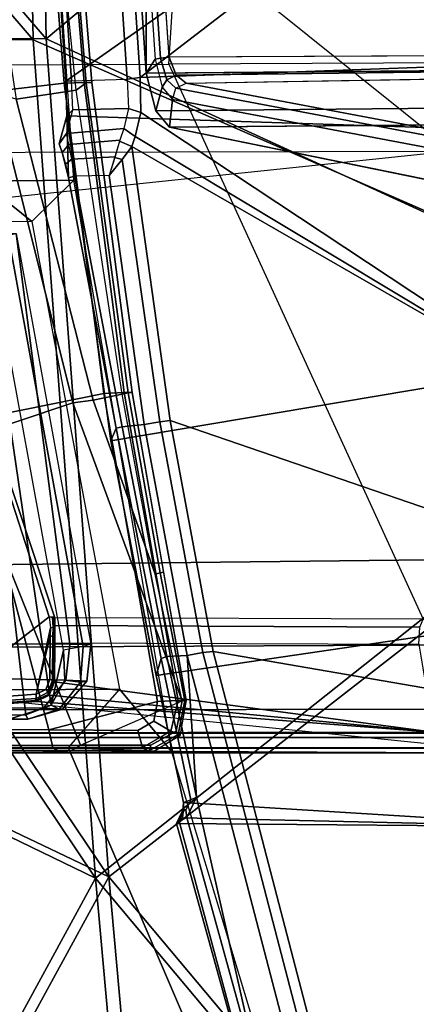
# Model space of a CAD drawing. Units: inches. Extents: x -12.8 to 13.9, y -13.8 to 13.8.
# Drawn here: x -8.9 to -8.1, y -3.1 to -1.1 of the extents above; entities that cross this region are included whole.
import ezdxf

# ---------------------------------------------------------------- set-up
doc = ezdxf.new("R2010")
doc.units = ezdxf.units.IN
doc.header["$MEASUREMENT"] = 0
for name, color, linetype in [('SEAT-BASE', 5, 'Continuous'), ('SEAT-FRAME', 5, 'Continuous'), ('SEAT-INTERWEAVE', 5, 'Continuous')]:
    doc.layers.add(name, color=color, linetype=linetype)

msp = doc.modelspace()

# ---------------------------------------------------------------- linework, layer by layer
at = {"layer": 'SEAT-BASE'}
for points in [[(-1.9262, -0.6626, 6.3614), (-2.063, -0.6573, 4.6526), (-10.6176, -7.0684, 3.3006), (-11.1538, -7.4879, 3.7114)], [(-1.9196, -0.6978, 6.4342), (-1.9262, -0.6626, 6.3614), (-11.1538, -7.4879, 3.7114), (-11.1474, -7.5234, 3.7894)], [(-10.6176, -7.0684, 3.3006), (-2.063, -0.6573, 4.6526), (-2.0458, -0.6567, 4.6016), (-10.6005, -7.0678, 3.2497)], [(-2.0099, -0.6887, 4.5552), (-10.5287, -7.0663, 3.2069), (-10.6005, -7.0678, 3.2497), (-2.0458, -0.6567, 4.6016)], [(-1.8813, -0.7597, 6.4698), (-1.9196, -0.6978, 6.4342), (-11.1474, -7.5234, 3.7894), (-11.1113, -7.6077, 3.8188)], [(-2.0099, -0.6887, 4.5552), (-1.9863, -0.7172, 4.5405), (-10.4021, -7.0258, 3.2151), (-10.5287, -7.0663, 3.2069)], [(-9.8993, -7.7179, 3.2151), (-10.4021, -7.0258, 3.2151), (-1.9863, -0.7172, 4.5405), (-1.2959, -1.6674, 4.5405)], [(-1.8813, -0.7597, 6.4698), (-11.1113, -7.6077, 3.8188), (-10.8902, -7.9121, 3.8188), (-1.5925, -1.1571, 6.4973)], [(-10.669, -8.2165, 3.8188), (-1.3038, -1.5544, 6.4698), (-1.5925, -1.1571, 6.4973), (-10.8902, -7.9121, 3.8188)], [(-1.2568, -1.61, 6.4342), (-1.3038, -1.5544, 6.4698), (-10.669, -8.2165, 3.8188), (-10.5999, -8.277, 3.7894)], [(-10.5768, -8.2985, 3.7114), (-1.2254, -1.6272, 6.3614), (-1.2568, -1.61, 6.4342), (-10.5999, -8.277, 3.7894)], [(-10.5768, -8.2985, 3.7114), (-10.0035, -7.9137, 3.3006), (-1.2626, -1.7589, 4.6526), (-1.2254, -1.6272, 6.3614)], [(-9.9712, -7.8279, 3.2079), (-9.8993, -7.7179, 3.2151), (-1.2959, -1.6674, 4.5405), (-1.2761, -1.6987, 4.5552)], [(-1.2568, -1.7428, 4.6016), (-9.9976, -7.8976, 3.2497), (-9.9712, -7.8279, 3.2079), (-1.2761, -1.6987, 4.5552)], [(-9.9976, -7.8976, 3.2497), (-1.2568, -1.7428, 4.6016), (-1.2626, -1.7589, 4.6526), (-10.0035, -7.9137, 3.3006)]]:
    msp.add_3dface(points, dxfattribs=at)
at = {"layer": 'SEAT-FRAME'}
for points in [[(-8.6188, 1.2204, 18.6512), (-8.6995, -0.001, 18.668), (-8.6188, -1.2224, 18.6512)], [(-9.729, -0.001, 15.7536), (-9.725, -1.3177, 15.7821), (-9.4257, -1.3801, 15.6786), (-8.0113, -1.3773, 15.1759)], [(-8.0652, -0.001, 15.1738), (-8.0652, -0.001, 15.1738), (-8.0113, -1.3773, 15.1759), (-9.729, -0.001, 15.7536)], [(-8.5739, -1.204, 12.8201), (-8.4979, -0.001, 12.776), (-9.2539, -0.001, 12.9286), (-9.1661, -1.2065, 12.9461)], [(-7.8222, -2.1862, 13.8059), (-8.0063, -0.001, 13.7606), (-9.2061, -0.001, 14.0447), (-8.9438, -2.1986, 14.1083)], [(-8.763, -1.4346, 19.0424), (-8.8592, -0.001, 19.0324), (-9.1339, -0.001, 18.9752), (-8.946, -1.4366, 18.9983)], [(-8.8487, -0.001, 18.6761), (-8.8601, -0.001, 18.6515), (-8.7785, -1.2382, 18.635), (-8.7671, -1.2375, 18.6596)], [(-8.8601, -0.001, 18.6515), (-7.9922, -0.001, 16.0682), (-7.9789, -0.6759, 16.0698), (-8.7785, -1.2382, 18.635)], [(-8.7387, -0.001, 18.7195), (-8.8487, -0.001, 18.6761), (-8.7671, -1.2375, 18.6596), (-8.6566, -1.2344, 18.7027)], [(-8.6309, -1.231, 18.6906), (-8.7128, -0.001, 18.7075), (-8.7387, -0.001, 18.7195), (-8.6566, -1.2344, 18.7027)], [(-8.6309, -1.231, 18.6906), (-7.81, -0.6008, 16.0831), (-7.8307, -0.001, 16.0822), (-8.7128, -0.001, 18.7075)], [(-8.6995, -0.001, 18.668), (-8.6784, -0.0669, 18.6066), (-8.6012, -1.1942, 18.5894), (-8.6188, -1.2224, 18.6512)], [(-7.4848, -0.001, 12.6934), (-7.8627, -1.2011, 12.7179), (-8.5739, -1.204, 12.8201), (-8.4979, -0.001, 12.776)], [(-8.5904, -1.1925, 18.5747), (-8.6675, -0.0667, 18.5919), (-8.6784, -0.0669, 18.6066), (-8.6012, -1.1942, 18.5894)], [(-8.5731, -1.1903, 18.5692), (-8.6501, -0.0665, 18.5865), (-8.6675, -0.0667, 18.5919), (-8.5904, -1.1925, 18.5747)], [(-7.7892, -1.2006, 16.0839), (-7.7892, -1.2006, 16.0839), (-7.81, -0.6008, 16.0831), (-8.6309, -1.231, 18.6906)], [(-9.1112, -1.2804, 19.0915), (-8.7819, -1.2421, 19.2471), (-8.831, -0.6224, 19.2538), (-9.2024, -0.6386, 19.0887)], [(-8.7922, -0.622, 19.2479), (-8.831, -0.6224, 19.2538), (-8.7819, -1.2421, 19.2471), (-8.7423, -1.241, 19.242)], [(-8.7379, -1.2413, 19.131), (-8.7582, -1.2557, 19.1115), (-8.8205, -0.6367, 19.1054), (-8.7889, -0.6221, 19.1345)], [(-8.7777, -0.6219, 19.2114), (-8.7922, -0.622, 19.2479), (-8.7423, -1.241, 19.242), (-8.7271, -1.241, 19.2052)], [(-8.7271, -1.241, 19.2052), (-8.7379, -1.2413, 19.131), (-8.7889, -0.6221, 19.1345), (-8.7777, -0.6219, 19.2114)], [(-8.7582, -1.2557, 19.1115), (-8.8205, -0.6367, 19.1054), (-8.9751, -0.6455, 19.1), (-8.877, -1.2741, 19.1074)], [(-8.7785, -1.2382, 18.635), (-7.9789, -0.6759, 16.0698), (-7.9413, -1.3339, 16.072), (-8.7769, -1.3072, 18.6532)], [(-8.5778, -1.2351, 18.5552), (-8.5904, -1.1925, 18.5747), (-8.6012, -1.1942, 18.5894), (-8.5873, -1.2497, 18.566)], [(-8.5594, -1.226, 18.5542), (-8.5731, -1.1903, 18.5692), (-8.5904, -1.1925, 18.5747), (-8.5778, -1.2351, 18.5552)], [(-8.5594, -1.226, 18.5542), (-7.3723, -1.2115, 18.5754), (-7.4187, -1.1851, 18.5858), (-8.5731, -1.1903, 18.5692)], [(-9.1661, -1.2065, 12.9461), (-8.812, -2.3019, 13.0807), (-9.0278, -2.4695, 13.1493), (-9.4244, -1.2103, 13.0131)], [(-8.5739, -1.204, 12.8201), (-8.0683, -2.3067, 12.8052), (-8.8007, -2.3035, 12.9859), (-9.1661, -1.2065, 12.9461)], [(-8.8007, -2.3035, 12.9859), (-8.8007, -2.3035, 12.9859), (-8.812, -2.3019, 13.0807), (-9.1661, -1.2065, 12.9461)], [(-8.6293, -1.3001, 18.7088), (-7.7286, -1.8962, 16.0864), (-7.7892, -1.2006, 16.0839), (-8.6309, -1.231, 18.6906)], [(-8.6188, -1.2224, 18.6512), (-8.6012, -1.1942, 18.5894), (-8.5873, -1.2497, 18.566), (-8.6001, -1.2967, 18.6199)], [(-7.2999, -1.2111, 18.6867), (-8.6188, -1.2224, 18.6512), (-8.6001, -1.2967, 18.6199), (-7.0243, -1.2826, 18.6629)], [(-7.2894, -2.3093, 12.652), (-7.8627, -1.2011, 12.7179), (-8.5739, -1.204, 12.8201), (-8.0683, -2.3067, 12.8052)], [(-8.5395, -1.2417, 18.5201), (-7.3261, -1.2224, 18.5517), (-7.3723, -1.2115, 18.5754), (-8.5594, -1.226, 18.5542)], [(-8.6293, -1.3001, 18.7088), (-8.6309, -1.231, 18.6906), (-8.6566, -1.2344, 18.7027), (-8.6542, -1.2922, 18.7183)], [(-8.5395, -1.2417, 18.5201), (-8.5594, -1.226, 18.5542), (-8.5778, -1.2351, 18.5552), (-8.5598, -1.2518, 18.5138)], [(-8.9751, -1.9134, 19.0912), (-8.7032, -1.8584, 19.2281), (-8.7819, -1.2421, 19.2471), (-9.1112, -1.2804, 19.0915)], [(-8.7423, -1.241, 19.242), (-8.7819, -1.2421, 19.2471), (-8.7032, -1.8584, 19.2281), (-8.6627, -1.8566, 19.2239)], [(-8.7671, -1.2375, 18.6596), (-8.7785, -1.2382, 18.635), (-8.7769, -1.3072, 18.6532), (-8.7647, -1.2951, 18.6752)], [(-8.6542, -1.2922, 18.7183), (-8.7647, -1.2951, 18.6752), (-8.7671, -1.2375, 18.6596), (-8.6566, -1.2344, 18.7027)], [(-8.6546, -1.8571, 19.1321), (-8.6667, -1.8596, 19.1211), (-8.7582, -1.2557, 19.1115), (-8.7379, -1.2413, 19.131)], [(-8.7271, -1.241, 19.2052), (-8.7423, -1.241, 19.242), (-8.6627, -1.8566, 19.2239), (-8.6468, -1.8566, 19.1867)], [(-8.6468, -1.8566, 19.1867), (-8.6546, -1.8571, 19.1321), (-8.7379, -1.2413, 19.131), (-8.7271, -1.241, 19.2052)], [(-8.5873, -1.2497, 18.566), (-8.5669, -1.2742, 18.5128), (-8.5726, -1.3296, 18.5489), (-8.6001, -1.2967, 18.6199)], [(-8.5598, -1.2518, 18.5138), (-8.5778, -1.2351, 18.5552), (-8.5873, -1.2497, 18.566), (-8.5669, -1.2742, 18.5128)], [(-8.5395, -1.2417, 18.5201), (-7.9002, -1.3628, 16.5909), (-7.9205, -1.3726, 16.585), (-8.5598, -1.2518, 18.5138)], [(-8.9192, -1.2616, 19.0977), (-9.1809, -1.3106, 18.962), (-8.9927, -1.9527, 18.9872), (-8.765, -1.8768, 19.109)], [(-8.7243, -1.8714, 19.1192), (-8.877, -1.2741, 19.1074), (-8.9192, -1.2616, 19.0977), (-8.765, -1.8768, 19.109)], [(-8.6667, -1.8596, 19.1211), (-8.7582, -1.2557, 19.1115), (-8.877, -1.2741, 19.1074), (-8.7243, -1.8714, 19.1192)], [(-8.5598, -1.2518, 18.5138), (-7.9205, -1.3726, 16.585), (-7.928, -1.3947, 16.5841), (-8.5669, -1.2742, 18.5128)], [(-7.0243, -1.2826, 18.6629), (-8.6001, -1.2967, 18.6199), (-8.5726, -1.3296, 18.5489), (-7.0221, -1.3163, 18.5906)], [(-8.5669, -1.2742, 18.5128), (-7.928, -1.3947, 16.5841), (-7.9222, -1.462, 16.585), (-8.5726, -1.3296, 18.5489)], [(-8.7647, -1.2951, 18.6752), (-8.7769, -1.3072, 18.6532), (-8.792, -1.3623, 18.7243), (-8.7772, -1.3423, 18.7317)], [(-8.7856, -1.3796, 18.747), (-8.792, -1.3623, 18.7243), (-8.7769, -1.3072, 18.6532), (-8.773, -1.4299, 18.7692)], [(-8.6631, -1.332, 18.7623), (-8.7772, -1.3423, 18.7317), (-8.7647, -1.2951, 18.6752), (-8.6542, -1.2922, 18.7183)], [(-8.7769, -1.3072, 18.6532), (-7.9413, -1.3339, 16.072), (-7.8985, -1.8194, 16.0743), (-8.689, -1.9522, 18.6578)], [(-8.773, -1.4299, 18.7692), (-8.7769, -1.3072, 18.6532), (-8.689, -1.9522, 18.6578), (-8.6783, -1.9269, 18.7808)], [(-8.6411, -1.3477, 18.7609), (-8.6293, -1.3001, 18.7088), (-8.6542, -1.2922, 18.7183), (-8.6631, -1.332, 18.7623)], [(-8.6411, -1.3477, 18.7609), (-8.6411, -1.3477, 18.7609), (-7.7286, -1.8962, 16.0864), (-8.6293, -1.3001, 18.7088)], [(-8.7772, -1.3423, 18.7317), (-8.792, -1.3623, 18.7243), (-8.7856, -1.3796, 18.747), (-8.7724, -1.3641, 18.7588)], [(-8.7772, -1.3423, 18.7317), (-8.6631, -1.332, 18.7623), (-8.6713, -1.3549, 18.7927), (-8.7724, -1.3641, 18.7588)], [(-8.6474, -1.3678, 18.787), (-8.6411, -1.3477, 18.7609), (-8.6631, -1.332, 18.7623), (-8.6717, -1.3572, 18.7947)], [(-8.6474, -1.3678, 18.787), (-8.6474, -1.3678, 18.787), (-7.7286, -1.8962, 16.0864), (-8.6411, -1.3477, 18.7609)], [(-8.7724, -1.3641, 18.7588), (-8.7856, -1.3796, 18.747), (-8.779, -1.4028, 18.7628), (-8.7668, -1.3932, 18.7774)], [(-8.7724, -1.3641, 18.7588), (-8.6713, -1.3549, 18.7927), (-8.681, -1.388, 18.8102), (-8.7668, -1.3932, 18.7774)], [(-8.6474, -1.3678, 18.787), (-8.6717, -1.3572, 18.7947), (-8.6815, -1.3895, 18.8105), (-8.6667, -1.3938, 18.8112)], [(-8.6667, -1.3938, 18.8112), (-8.5918, -1.9148, 18.8136), (-8.5711, -1.9116, 18.7899), (-8.6474, -1.3678, 18.787)], [(-8.5711, -1.9116, 18.7899), (-7.691, -2.2138, 16.1038), (-7.7286, -1.8962, 16.0864), (-8.6474, -1.3678, 18.787)], [(-8.0113, -1.3773, 15.1759), (-8.0113, -1.3773, 15.1759), (-9.2778, -1.5092, 15.6319), (-9.4257, -1.3801, 15.6786)], [(-9.4257, -1.3801, 15.6786), (-9.2778, -1.5092, 15.6319), (-8.8464, -1.517, 19.0198), (-8.946, -1.4366, 18.9983)], [(-8.0113, -1.3773, 15.1759), (-9.2778, -1.5092, 15.6319), (-9.1019, -2.448, 15.6506), (-7.8708, -2.5725, 15.2483)], [(-8.779, -1.4028, 18.7628), (-8.779, -1.4028, 18.7628), (-8.7856, -1.3796, 18.747), (-8.773, -1.4299, 18.7692)], [(-8.7668, -1.3932, 18.7774), (-8.681, -1.388, 18.8102), (-8.6927, -1.4252, 18.8117), (-8.7611, -1.4269, 18.7848)], [(-8.7668, -1.3932, 18.7774), (-8.779, -1.4028, 18.7628), (-8.773, -1.4299, 18.7692), (-8.7611, -1.4269, 18.7848)], [(-8.6667, -1.3938, 18.8112), (-8.6667, -1.3938, 18.8112), (-8.6815, -1.3895, 18.8105), (-8.6927, -1.4252, 18.8117)], [(-8.6927, -1.4252, 18.8117), (-8.6229, -1.9198, 18.8143), (-8.5918, -1.9148, 18.8136), (-8.6667, -1.3938, 18.8112)], [(-8.773, -1.4299, 18.7692), (-8.6783, -1.9269, 18.7808), (-8.6666, -1.9244, 18.7963), (-8.7611, -1.4269, 18.7848)], [(-8.6927, -1.4252, 18.8117), (-8.7611, -1.4269, 18.7848), (-8.6666, -1.9244, 18.7963), (-8.6229, -1.9198, 18.8143)], [(-8.946, -1.4366, 18.9983), (-8.946, -1.4366, 18.9983), (-8.8464, -1.517, 19.0198), (-8.763, -1.4346, 19.0424)], [(-8.763, -1.4346, 19.0424), (-8.8464, -1.517, 19.0198), (-8.6719, -2.4452, 19.0434), (-8.568, -2.5698, 19.0928)], [(-8.8583, -2.4961, 18.9654), (-8.9736, -1.5189, 19.0273), (-9.245, -1.5146, 18.889), (-9.2894, -2.5025, 18.7702)], [(-9.2778, -1.5092, 15.6319), (-8.8464, -1.517, 19.0198), (-8.6719, -2.4452, 19.0434), (-9.1019, -2.448, 15.6506)], [(-8.8077, -2.4771, 18.9906), (-8.9472, -1.528, 19.0393), (-8.9736, -1.5189, 19.0273), (-8.8583, -2.4961, 18.9654)], [(-8.7707, -2.3558, 18.6793), (-9.1744, -2.354, 15.8433), (-9.3273, -1.5403, 15.8392), (-8.8773, -1.5403, 19.0032)], [(-8.7835, -2.3679, 19.0155), (-8.9328, -1.5512, 19.044), (-8.9472, -1.528, 19.0393), (-8.8077, -2.4771, 18.9906)], [(-8.8929, -1.5437, 19.0406), (-8.7439, -2.3605, 19.0119), (-8.7835, -2.3679, 19.0155), (-8.9328, -1.5512, 19.044)], [(-8.8773, -1.5403, 19.0032), (-8.7287, -2.3561, 18.9747), (-8.7439, -2.3605, 19.0119), (-8.8929, -1.5437, 19.0406)], [(-8.7287, -2.3561, 18.9747), (-8.7287, -2.3561, 18.9747), (-8.7707, -2.3558, 18.6793), (-8.8773, -1.5403, 19.0032)], [(-8.5993, -2.418, 18.6755), (-8.689, -1.9522, 18.6578), (-7.8985, -1.8194, 16.0743), (-7.8374, -2.3066, 16.1486)], [(-8.6627, -1.8566, 19.2239), (-8.7032, -1.8584, 19.2281), (-8.5963, -2.4699, 19.196), (-8.5557, -2.4677, 19.1919)], [(-8.6546, -1.8571, 19.1321), (-8.5914, -2.2144, 19.1411), (-8.6009, -2.2169, 19.1324), (-8.6667, -1.8596, 19.1211)], [(-8.6468, -1.8566, 19.1867), (-8.6627, -1.8566, 19.2239), (-8.5557, -2.4677, 19.1919), (-8.5397, -2.4677, 19.1543)], [(-8.5843, -2.213, 19.1678), (-8.5914, -2.2144, 19.1411), (-8.6546, -1.8571, 19.1321), (-8.6468, -1.8566, 19.1867)], [(-8.765, -1.8768, 19.109), (-8.9927, -1.9527, 18.9872), (-8.7494, -2.5565, 19.0277), (-8.5475, -2.4683, 19.1311)], [(-8.8123, -2.5263, 19.0901), (-8.5963, -2.4699, 19.196), (-8.7032, -1.8584, 19.2281), (-8.9751, -1.9134, 19.0912)], [(-8.6009, -2.2169, 19.1324), (-8.7243, -1.8714, 19.1192), (-8.765, -1.8768, 19.109), (-8.5475, -2.4683, 19.1311)], [(-8.6009, -2.2169, 19.1324), (-8.6667, -1.8596, 19.1211), (-8.7243, -1.8714, 19.1192)], [(-9.0658, -2.5244, 18.9763), (-8.8123, -2.5263, 19.0901), (-8.9751, -1.9134, 19.0912), (-9.3003, -1.9256, 18.9234)], [(-8.6229, -1.9198, 18.8143), (-8.5377, -2.3788, 18.8375), (-8.5067, -2.3723, 18.8368), (-8.5918, -1.9148, 18.8136)], [(-8.5918, -1.9148, 18.8136), (-8.5067, -2.3723, 18.8368), (-8.4857, -2.3707, 18.8132), (-8.5711, -1.9116, 18.7899)], [(-8.4857, -2.3707, 18.8132), (-7.6376, -2.5171, 16.1925), (-7.691, -2.2138, 16.1038), (-8.5711, -1.9116, 18.7899)], [(-8.689, -1.9522, 18.6578), (-8.5993, -2.418, 18.6755), (-8.5892, -2.3847, 18.805), (-8.6783, -1.9269, 18.7808)], [(-8.6666, -1.9244, 18.7963), (-8.6783, -1.9269, 18.7808), (-8.5892, -2.3847, 18.805), (-8.5778, -2.3806, 18.8203)], [(-8.6666, -1.9244, 18.7963), (-8.5778, -2.3806, 18.8203), (-8.5377, -2.3788, 18.8375), (-8.6229, -1.9198, 18.8143)], [(-8.9927, -1.9527, 18.9872), (-9.2759, -1.9556, 18.842), (-9.0086, -2.5567, 18.9125), (-8.7494, -2.5565, 19.0277)], [(-7.8222, -2.1862, 13.8059), (-8.9438, -2.1986, 14.1083), (-8.9425, -2.3619, 14.0794), (-7.8295, -2.3566, 13.776)], [(-8.5914, -2.2144, 19.1411), (-8.542, -2.4677, 19.1386), (-8.5475, -2.4683, 19.1311), (-8.6009, -2.2169, 19.1324)], [(-8.5397, -2.4677, 19.1543), (-8.542, -2.4677, 19.1386), (-8.5914, -2.2144, 19.1411), (-8.5843, -2.213, 19.1678)], [(-8.812, -2.3019, 13.0807), (-8.8094, -2.3233, 13.0514), (-8.8377, -2.4553, 13.0955), (-9.0278, -2.4695, 13.1493)], [(-8.804, -2.3223, 13.0481), (-8.8053, -2.3021, 13.068), (-8.812, -2.3019, 13.0807), (-8.8094, -2.3233, 13.0514)], [(-8.8053, -2.3021, 13.068), (-8.812, -2.3019, 13.0807), (-8.8007, -2.3035, 12.9859), (-8.8019, -2.3023, 13.0541)], [(-8.8018, -2.3207, 13.0423), (-8.8019, -2.3023, 13.0541), (-8.8053, -2.3021, 13.068), (-8.804, -2.3223, 13.0481)], [(-8.8019, -2.3023, 13.0541), (-8.8007, -2.3035, 12.9859), (-8.8003, -2.3191, 12.9542), (-8.8018, -2.3207, 13.0423)], [(-8.8003, -2.3191, 12.9542), (-8.0753, -2.3224, 12.7752), (-8.0683, -2.3067, 12.8052), (-8.8007, -2.3035, 12.9859)], [(-8.5446, -2.6705, 18.7279), (-8.5993, -2.418, 18.6755), (-7.8374, -2.3066, 16.1486), (-7.7618, -2.7187, 16.2761)], [(-8.8094, -2.3233, 13.0514), (-8.8094, -2.3233, 13.0514), (-8.8096, -2.3396, 13.0514), (-8.8377, -2.4553, 13.0955)], [(-8.804, -2.3223, 13.0481), (-8.8042, -2.3407, 13.0482), (-8.8096, -2.3396, 13.0514), (-8.8094, -2.3233, 13.0514)], [(-8.8018, -2.3207, 13.0423), (-8.802, -2.3424, 13.0424), (-8.8042, -2.3407, 13.0482), (-8.804, -2.3223, 13.0481)], [(-8.8018, -2.3207, 13.0423), (-8.8003, -2.3191, 12.9542), (-8.8004, -2.3537, 12.9475), (-8.802, -2.3424, 13.0424)], [(-8.8004, -2.3537, 12.9475), (-8.0769, -2.3563, 12.7688), (-8.0753, -2.3224, 12.7752), (-8.8003, -2.3191, 12.9542)], [(-8.8096, -2.3396, 13.0514), (-8.8103, -2.4262, 13.0787), (-8.8183, -2.446, 13.0873), (-8.8377, -2.4553, 13.0955)], [(-8.8042, -2.3407, 13.0482), (-8.8049, -2.4273, 13.0755), (-8.8103, -2.4262, 13.0787), (-8.8096, -2.3396, 13.0514)], [(-8.802, -2.3424, 13.0424), (-8.8028, -2.4292, 13.0698), (-8.8049, -2.4273, 13.0755), (-8.8042, -2.3407, 13.0482)], [(-8.802, -2.3424, 13.0424), (-8.8004, -2.3537, 12.9475), (-8.8011, -2.4307, 12.9713), (-8.8028, -2.4292, 13.0698)], [(-8.7783, -2.4273, 18.6803), (-9.179, -2.4173, 15.8432), (-9.1744, -2.354, 15.8433), (-8.7707, -2.3558, 18.6793)], [(-7.8295, -2.3566, 13.776), (-8.9425, -2.3619, 14.0794), (-8.9839, -2.4862, 13.9777), (-7.8571, -2.4849, 13.6631)], [(-8.8004, -2.3537, 12.9475), (-8.0769, -2.3563, 12.7688), (-8.0479, -2.5309, 12.815), (-8.8011, -2.4307, 12.9713)], [(-8.7804, -2.4277, 19.0093), (-8.7497, -2.4315, 19.0056), (-8.7439, -2.3605, 19.0119), (-8.7835, -2.3679, 19.0155)], [(-8.7368, -2.4296, 18.9775), (-8.7783, -2.4273, 18.6803), (-8.7707, -2.3558, 18.6793), (-8.7287, -2.3561, 18.9747)], [(-8.7497, -2.4315, 19.0056), (-8.7368, -2.4296, 18.9775), (-8.7287, -2.3561, 18.9747), (-8.7439, -2.3605, 19.0119)], [(-8.8077, -2.4771, 18.9906), (-8.8077, -2.4771, 18.9906), (-8.7804, -2.4277, 19.0093), (-8.7835, -2.3679, 19.0155)], [(-8.5993, -2.418, 18.6755), (-8.5446, -2.6705, 18.7279), (-8.5304, -2.665, 18.8496), (-8.5892, -2.3847, 18.805)], [(-8.5778, -2.3806, 18.8203), (-8.5892, -2.3847, 18.805), (-8.5304, -2.665, 18.8496), (-8.5191, -2.6596, 18.8649)], [(-8.5377, -2.3788, 18.8375), (-8.5377, -2.3788, 18.8375), (-8.5778, -2.3806, 18.8203), (-8.5191, -2.6596, 18.8649)], [(-8.3132, -3.2382, 19.0291), (-8.2832, -3.2295, 19.0279), (-8.5067, -2.3723, 18.8368), (-8.5377, -2.3788, 18.8375)], [(-8.383, -3.2616, 19.0003), (-8.3132, -3.2382, 19.0291), (-8.5377, -2.3788, 18.8375), (-8.5191, -2.6596, 18.8649)], [(-8.2619, -3.2293, 19.005), (-8.4857, -2.3707, 18.8132), (-8.5067, -2.3723, 18.8368), (-8.2832, -3.2295, 19.0279)], [(-8.2619, -3.2293, 19.005), (-7.4726, -3.237, 16.5501), (-7.6376, -2.5171, 16.1925), (-8.4857, -2.3707, 18.8132)], [(-8.8233, -2.483, 18.6867), (-9.2446, -2.4809, 15.724), (-9.179, -2.4173, 15.8432), (-8.7783, -2.4273, 18.6803)], [(-8.7853, -2.4853, 18.9759), (-8.8233, -2.483, 18.6867), (-8.7783, -2.4273, 18.6803), (-8.7368, -2.4296, 18.9775)], [(-8.8049, -2.4273, 13.0755), (-8.8138, -2.4516, 13.0849), (-8.8183, -2.446, 13.0873), (-8.8103, -2.4262, 13.0787)], [(-8.8028, -2.4292, 13.0698), (-8.8134, -2.4557, 13.0785), (-8.8138, -2.4516, 13.0849), (-8.8049, -2.4273, 13.0755)], [(-8.8028, -2.4292, 13.0698), (-8.8011, -2.4307, 12.9713), (-8.8117, -2.4573, 12.9826), (-8.8133, -2.4557, 13.0785)], [(-8.8011, -2.4307, 12.9713), (-8.8011, -2.4307, 12.9713), (-8.0479, -2.5309, 12.815), (-8.8117, -2.4573, 12.9826)], [(-8.8077, -2.4771, 18.9906), (-8.7921, -2.4854, 18.9868), (-8.7497, -2.4315, 19.0056), (-8.7804, -2.4277, 19.0093)], [(-8.7921, -2.4854, 18.9868), (-8.7853, -2.4853, 18.9759), (-8.7368, -2.4296, 18.9775), (-8.7497, -2.4315, 19.0056)], [(-9.1019, -2.448, 15.6506), (-8.6719, -2.4452, 19.0434), (-8.774, -2.5611, 19.0022), (-9.2337, -2.5659, 15.7223)], [(-7.8708, -2.5725, 15.2483), (-7.8708, -2.5725, 15.2483), (-9.2337, -2.5659, 15.7223), (-9.1019, -2.448, 15.6506)], [(-8.8375, -2.4639, 13.0941), (-9.0214, -2.4758, 13.1473), (-9.0278, -2.4695, 13.1493), (-8.8377, -2.4553, 13.0955)], [(-8.8134, -2.4557, 13.0785), (-8.8393, -2.4681, 13.0866), (-8.8375, -2.4639, 13.0941), (-8.8138, -2.4516, 13.0849)], [(-8.8133, -2.4557, 13.0785), (-8.8117, -2.4573, 12.9826), (-8.8377, -2.4696, 12.9934), (-8.8393, -2.4681, 13.0866)], [(-8.8138, -2.4516, 13.0849), (-8.8375, -2.4639, 13.0941), (-8.8377, -2.4553, 13.0955), (-8.8183, -2.446, 13.0873)], [(-8.8117, -2.4573, 12.9826), (-8.8117, -2.4573, 12.9826), (-8.0479, -2.5309, 12.815), (-8.8377, -2.4696, 12.9934)], [(-8.6719, -2.4452, 19.0434), (-8.6719, -2.4452, 19.0434), (-8.774, -2.5611, 19.0022), (-8.568, -2.5698, 19.0928)], [(-8.8911, -2.5047, 18.6963), (-9.3058, -2.5029, 15.7838), (-9.2446, -2.4809, 15.724), (-8.8233, -2.483, 18.6867)], [(-8.8377, -2.4696, 12.9934), (-9.0331, -2.4844, 13.0486), (-9.0398, -2.4848, 13.061), (-9.0192, -2.4812, 13.1407)], [(-9.0331, -2.4844, 13.0486), (-8.8377, -2.4696, 12.9934), (-8.0479, -2.5309, 12.815), (-9.0257, -2.5323, 13.0637)], [(-8.8393, -2.4681, 13.0866), (-9.0192, -2.4812, 13.1407), (-9.0214, -2.4758, 13.1473), (-8.8375, -2.4639, 13.0941)], [(-8.8393, -2.4681, 13.0866), (-8.8393, -2.4681, 13.0866), (-8.8377, -2.4696, 12.9934), (-9.0192, -2.4812, 13.1407)], [(-8.8541, -2.505, 18.9564), (-8.8911, -2.5047, 18.6963), (-8.8233, -2.483, 18.6867), (-8.7853, -2.4853, 18.9759)], [(-8.8583, -2.4961, 18.9654), (-8.8541, -2.505, 18.9564), (-8.7921, -2.4854, 18.9868), (-8.8077, -2.4771, 18.9906)], [(-8.5963, -2.4699, 19.196), (-8.8123, -2.5263, 19.0901), (-8.6358, -2.5276, 19.1694), (-8.6039, -2.509, 19.1866)], [(-8.6094, -2.5564, 19.09), (-8.7494, -2.5565, 19.0277), (-8.5475, -2.4683, 19.1311), (-8.5594, -2.5288, 19.1164)], [(-8.5699, -2.529, 19.1791), (-8.5557, -2.4677, 19.1919), (-8.5963, -2.4699, 19.196), (-8.6039, -2.509, 19.1866)], [(-8.5506, -2.5355, 19.1439), (-8.5397, -2.4677, 19.1543), (-8.5557, -2.4677, 19.1919), (-8.5699, -2.529, 19.1791)], [(-8.5475, -2.4683, 19.1311), (-8.542, -2.4677, 19.1386), (-8.5553, -2.5353, 19.1228), (-8.5594, -2.5288, 19.1164)], [(-8.542, -2.4677, 19.1386), (-8.5397, -2.4677, 19.1543), (-8.5519, -2.5378, 19.1433), (-8.5553, -2.5353, 19.1228)], [(-9.2852, -2.5119, 18.7612), (-8.8541, -2.505, 18.9564), (-8.8583, -2.4961, 18.9654), (-9.2894, -2.5025, 18.7702)], [(-7.8571, -2.4849, 13.6631), (-8.9839, -2.4862, 13.9777), (-9.0551, -2.5325, 13.8352), (-7.8966, -2.5325, 13.5015)], [(-8.8541, -2.505, 18.9564), (-8.8541, -2.505, 18.9564), (-8.7853, -2.4853, 18.9759), (-8.7921, -2.4854, 18.9868)], [(-9.2852, -2.5119, 18.7612), (-9.3555, -2.5129, 18.6839), (-8.8911, -2.5047, 18.6963), (-8.8541, -2.505, 18.9564)], [(-8.626, -2.5614, 19.1524), (-8.5699, -2.529, 19.1791), (-8.6039, -2.509, 19.1866), (-8.6358, -2.5276, 19.1694)], [(-9.0577, -2.5609, 18.9582), (-8.8042, -2.5612, 19.0721), (-8.8123, -2.5263, 19.0901), (-9.0658, -2.5244, 18.9763)], [(-8.0251, -2.5325, 12.9052), (-7.8966, -2.5325, 13.5015), (-9.0551, -2.5325, 13.8352), (-9.0052, -2.5325, 13.1678)], [(-8.0479, -2.5309, 12.815), (-9.0257, -2.5323, 13.0637), (-9.0186, -2.561, 13.0841), (-8.0431, -2.5605, 12.8359)], [(-9.0027, -2.5325, 13.1536), (-9.0027, -2.5325, 13.1536), (-8.0251, -2.5325, 12.9052), (-9.0052, -2.5325, 13.1678)], [(-9.0039, -2.5417, 13.1437), (-8.0274, -2.5417, 12.8956), (-8.0251, -2.5325, 12.9052), (-9.0027, -2.5325, 13.1536)], [(-9.0039, -2.5417, 13.1437), (-9.0028, -2.5626, 13.1421), (-8.0277, -2.5626, 12.8944), (-8.0274, -2.5417, 12.8956)], [(-8.8042, -2.5612, 19.0721), (-8.626, -2.5614, 19.1524), (-8.6358, -2.5276, 19.1694), (-8.8123, -2.5263, 19.0901)], [(-8.6087, -2.5715, 19.1188), (-8.5506, -2.5355, 19.1439), (-8.5699, -2.529, 19.1791), (-8.626, -2.5614, 19.1524)], [(-8.5594, -2.5288, 19.1164), (-8.5553, -2.5353, 19.1228), (-8.6121, -2.567, 19.096), (-8.6094, -2.5564, 19.09)], [(-8.5553, -2.5353, 19.1228), (-8.5519, -2.5378, 19.1433), (-8.6087, -2.5715, 19.1188), (-8.6121, -2.567, 19.096)], [(-8.774, -2.5611, 19.0022), (-9.2501, -2.5698, 18.7938), (-9.6034, -2.5725, 15.8574), (-9.2337, -2.5659, 15.7223)], [(-8.774, -2.5611, 19.0022), (-9.2501, -2.5698, 18.7938), (-8.6587, -4.1585, 19.2273), (-8.0875, -4.1586, 19.5127)], [(-9.0411, -2.5707, 18.9214), (-8.7883, -2.5712, 19.0366), (-8.8042, -2.5612, 19.0721), (-9.0577, -2.5609, 18.9582)], [(-8.768, -2.5669, 19.0266), (-9.0273, -2.5668, 18.9114), (-9.0086, -2.5567, 18.9125), (-8.7494, -2.5565, 19.0277)], [(-8.0352, -2.5719, 12.8698), (-9.0094, -2.5719, 13.117), (-9.0186, -2.561, 13.0841), (-8.0431, -2.5605, 12.8359)], [(-8.7883, -2.5712, 19.0366), (-8.6087, -2.5715, 19.1188), (-8.626, -2.5614, 19.1524), (-8.8042, -2.5612, 19.0721)], [(-8.568, -2.5698, 19.0928), (-8.568, -2.5698, 19.0928), (-8.774, -2.5611, 19.0022), (-8.0875, -4.1586, 19.5127)], [(-8.6121, -2.567, 19.0959), (-8.768, -2.5669, 19.0266), (-8.7494, -2.5565, 19.0277), (-8.6094, -2.5564, 19.09)], [(-8.7522, -4.2469, 19.0737), (-8.8345, -4.5882, 16.9273), (-9.8007, -2.5768, 16.2009), (-9.3679, -2.5748, 18.6452)], [(-9.8007, -2.5768, 16.2009), (-9.8007, -2.5768, 16.2009), (-9.407, -3.526, 16.428), (-8.8345, -4.5882, 16.9273)], [(-9.6034, -2.5725, 15.8574), (-9.6034, -2.5725, 15.8574), (-9.1905, -3.5573, 16.1184), (-8.6382, -4.6156, 16.6493)], [(-8.7272, -4.2075, 19.1665), (-9.3277, -2.5731, 18.7343), (-9.3679, -2.5748, 18.6452), (-8.7522, -4.2469, 19.0737)], [(-8.6587, -4.1585, 19.2273), (-9.2501, -2.5698, 18.7938), (-9.3277, -2.5731, 18.7343), (-8.7272, -4.2075, 19.1665)], [(-9.2337, -2.5659, 15.7223), (-7.8708, -2.5725, 15.2483), (-7.643, -3.5573, 15.6863), (-9.1905, -3.5573, 16.1184)], [(-9.0411, -2.5707, 18.9214), (-9.0273, -2.5668, 18.9114), (-8.768, -2.5669, 19.0266), (-8.7883, -2.5712, 19.0366)], [(-8.0352, -2.5719, 12.8698), (-8.0299, -2.5719, 12.8848), (-9.0053, -2.5719, 13.1326), (-9.0094, -2.5719, 13.117)], [(-9.0028, -2.5626, 13.1421), (-9.0053, -2.5719, 13.1326), (-8.0299, -2.5719, 12.8848), (-8.0277, -2.5626, 12.8944)], [(-8.7883, -2.5712, 19.0366), (-8.768, -2.5669, 19.0266), (-8.6121, -2.567, 19.0959), (-8.6087, -2.5715, 19.1188)], [(-8.5447, -2.6829, 18.7723), (-8.5446, -2.6705, 18.7279), (-8.5446, -2.6705, 18.7279), (-8.547, -2.7006, 18.7647)], [(-8.5446, -2.6705, 18.7279), (-8.5446, -2.6705, 18.7279), (-7.7618, -2.7187, 16.2761), (-8.547, -2.7006, 18.7647)], [(-8.5403, -2.6856, 18.8438), (-8.5304, -2.665, 18.8496), (-8.5446, -2.6705, 18.7279), (-8.5447, -2.6829, 18.7723)], [(-8.5191, -2.6596, 18.8649), (-8.5304, -2.665, 18.8496), (-8.5403, -2.6856, 18.8438), (-8.538, -2.7004, 18.8608)], [(-8.5191, -2.6596, 18.8649), (-8.5191, -2.6596, 18.8649), (-8.538, -2.7004, 18.8608), (-8.383, -3.2616, 19.0003)], [(-8.5476, -2.6882, 18.8189), (-8.5447, -2.6829, 18.7723), (-8.547, -2.7006, 18.7647), (-8.5588, -2.7124, 18.8126)], [(-8.5447, -2.6875, 18.8372), (-8.5476, -2.6882, 18.8189), (-8.5588, -2.7124, 18.8126), (-8.5534, -2.7072, 18.8487)], [(-8.5403, -2.6856, 18.8438), (-8.5447, -2.6875, 18.8372), (-8.5534, -2.7072, 18.8487), (-8.538, -2.7004, 18.8608)], [(-8.5447, -2.6829, 18.7723), (-8.5447, -2.6829, 18.7723), (-8.5476, -2.6882, 18.8189), (-8.5403, -2.6856, 18.8438)], [(-8.5403, -2.6856, 18.8438), (-8.5403, -2.6856, 18.8438), (-8.5476, -2.6882, 18.8189), (-8.5447, -2.6875, 18.8372)], [(-8.547, -2.7006, 18.7647), (-8.547, -2.7006, 18.7647), (-7.7618, -2.7187, 16.2761), (-8.5588, -2.7124, 18.8126)], [(-8.5534, -2.7072, 18.8487), (-8.5588, -2.7124, 18.8126), (-8.402, -3.2797, 18.9533), (-8.402, -3.2723, 18.9813)], [(-8.5588, -2.7124, 18.8126), (-7.7618, -2.7187, 16.2761), (-7.6298, -3.2807, 16.5594), (-8.402, -3.2797, 18.9533)], [(-8.538, -2.7004, 18.8608), (-8.5534, -2.7072, 18.8487), (-8.402, -3.2723, 18.9813), (-8.383, -3.2616, 19.0003)]]:
    msp.add_3dface(points, dxfattribs=at)
for points, invisible_edges in [([(-7.5961, 0.7822, 18.6896), (-8.6188, 1.2204, 18.6512), (-8.6188, -1.2224, 18.6512), (-7.5961, -0.7842, 18.6896)], 5), ([(-7.5625, -1.0065, 18.587), (-7.4187, -1.1851, 18.5858), (-8.5731, -1.1903, 18.5692), (-8.6501, -0.0665, 18.5865)], 8), ([(-7.5958, -1.2136, 18.6787), (-7.5958, -1.2136, 18.6787), (-7.5961, -0.7842, 18.6896), (-8.6188, -1.2224, 18.6512)], 4), ([(-7.7175, -1.3696, 16.4756), (-7.9002, -1.3628, 16.5909), (-8.5395, -1.2417, 18.5201), (-7.3261, -1.2224, 18.5517)], 9), ([(-8.5726, -1.3296, 18.5489), (-7.9222, -1.462, 16.585), (-7.0226, -1.356, 18.0207), (-7.0221, -1.3163, 18.5906)], 2)]:
    msp.add_3dface(points, dxfattribs=dict(at, invisible_edges=invisible_edges))
at = {"layer": 'SEAT-INTERWEAVE'}
for points in [[(-9.8434, -1.1467, 38.6226), (-9.8355, -0.001, 38.5391), (-8.8437, -1.1562, 36.6993)], [(-9.8355, -0.001, 38.5391), (-8.866, -0.001, 36.6883), (-8.8437, -1.1562, 36.6993)], [(-9.8178, -1.1503, 38.6379), (-8.8176, -1.1543, 36.713), (-9.8099, -0.001, 38.5539)], [(-9.8099, -0.001, 38.5539), (-8.8176, -1.1543, 36.713), (-8.8395, -0.001, 36.7014)], [(-7.4087, -1.7815, 33.7019), (-8.866, -0.001, 36.6883), (-7.4682, -0.001, 33.7342)], [(-7.4087, -1.7815, 33.7019), (-8.8437, -1.1562, 36.6993), (-8.866, -0.001, 36.6883)], [(-8.8395, -0.001, 36.7014), (-8.8176, -1.1543, 36.713), (-7.4413, -0.001, 33.7464)], [(-7.3925, -1.8072, 33.7427), (-7.4413, -0.001, 33.7464), (-8.8176, -1.1543, 36.713)], [(-9.8434, -1.1467, 38.6226), (-8.8437, -1.1562, 36.6993), (-8.7195, -2.821, 36.6969)], [(-9.8434, -1.1467, 38.6226), (-8.7195, -2.821, 36.6969), (-9.7634, -2.3156, 38.6385)], [(-8.6934, -2.8182, 36.7104), (-8.8176, -1.1543, 36.713), (-9.8178, -1.1503, 38.6379)], [(-9.7364, -2.3212, 38.652), (-8.6934, -2.8182, 36.7104), (-9.8178, -1.1503, 38.6379)], [(-8.7195, -2.821, 36.6969), (-8.8437, -1.1562, 36.6993), (-7.4087, -1.7815, 33.7019)], [(-7.3925, -1.8072, 33.7427), (-8.8176, -1.1543, 36.713), (-8.6934, -2.8182, 36.7104)], [(-7.2301, -4.5958, 33.842), (-8.7195, -2.821, 36.6969), (-7.4087, -1.7815, 33.7019)], [(-7.3925, -1.8072, 33.7427), (-8.6934, -2.8182, 36.7104), (-7.2032, -4.5939, 33.854)], [(-8.7195, -2.821, 36.6969), (-9.3525, -3.9808, 38.258), (-9.7634, -2.3156, 38.6385)], [(-9.7364, -2.3212, 38.652), (-9.3268, -3.9772, 38.2722), (-8.6934, -2.8182, 36.7104)], [(-8.7195, -2.821, 36.6969), (-8.5586, -4.6106, 36.8411), (-9.3525, -3.9808, 38.258)], [(-9.3268, -3.9772, 38.2722), (-8.5323, -4.6076, 36.8541), (-8.6934, -2.8182, 36.7104)], [(-7.2301, -4.5958, 33.842), (-8.5586, -4.6106, 36.8411), (-8.7195, -2.821, 36.6969)], [(-8.6934, -2.8182, 36.7104), (-8.5323, -4.6076, 36.8541), (-7.2032, -4.5939, 33.854)]]:
    msp.add_3dface(points, dxfattribs=at)

doc.saveas('drawing.dxf')
